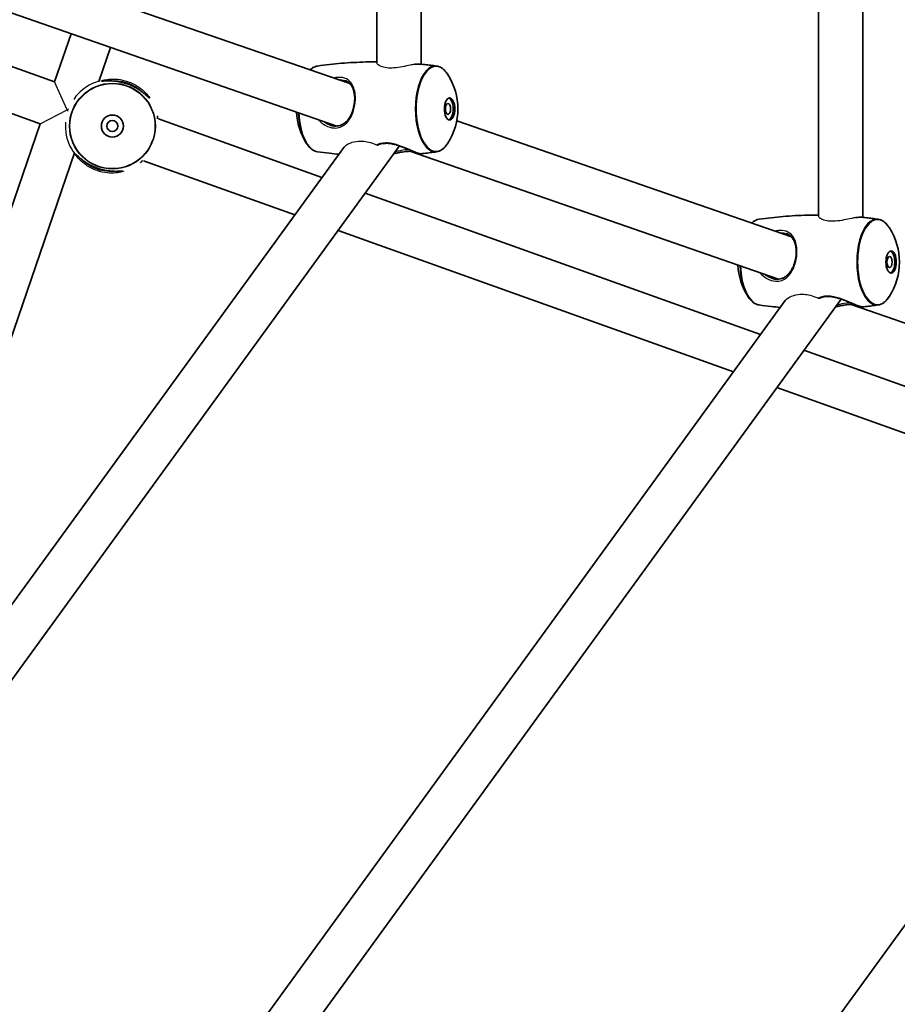
# Model space of a CAD drawing. Units: millimetres. Extents: x -3920 to 4130, y -3876 to 4173.
# Drawn here: x 1287 to 1604, y -580 to -224 of the extents above; entities that cross this region are included whole.
import ezdxf

# ---------------------------------------------------------------- set-up
doc = ezdxf.new("R2010")
doc.units = ezdxf.units.MM
doc.layers.add('Widoczne (ISO)', color=7, linetype='Continuous', lineweight=35)
doc.layers.add('Widoczne wąskie (ISO)', color=7, linetype='Continuous', lineweight=25)

msp = doc.modelspace()

# ---------------------------------------------------------------- linework, layer by layer
at = {"layer": 'Widoczne (ISO)'}
for p, q in [((1575.56, -295), (1575.56, 592)), ((1591.56, -295.4), (1591.56, 592.4)), ((1432.05, -240.06), (1432.05, 537.06)), ((1416.05, -239.66), (1416.05, 536.66)), ((1406.26, -247.11), (1285.38, -205.17)), ((1401.57, -262.42), (1268.39, -216.22)), ((1253.34, -229.91), (1299.57, -246.46)), ((1305.53, -229.1), (1299.57, -246.46)), ((1319.83, -234.06), (1315.6, -246.37)), ((1243.54, -243.4), (1294.38, -261.6)), ((1294.38, -261.6), (1190.75, -563.73)), ((1337.07, -259.88), (1396.14, -281.03)), ((1565.78, -302.44), (1444.89, -260.51)), ((904.6, -957.58), (1404.04, -270.17)), ((910.3, -976.96), (1424.22, -269.6)), ((1306.77, -272.13), (1221.06, -522.01)), ((1561.09, -317.75), (1427.91, -271.55)), ((1331.68, -274.95), (1386.34, -294.52)), ((1411.84, -286.65), (1554.64, -337.77)), ((1402.04, -300.14), (1544.84, -351.26)), ((1006.52, -1092.19), (1563.55, -325.5)), ((1012.22, -1111.56), (1583.74, -324.94)), ((1720.6, -373.09), (1587.42, -326.89)), ((1570.33, -343.39), (1660.23, -375.57)), ((1560.53, -356.87), (1652.63, -389.84)), ((1441.13, -779), (1683.59, -445.29))]:
    msp.add_line(p, q, dxfattribs=at)
for centre, radius in [((105, 148.5), 4025), ((1320.48, -262.44), 4), ((1320.48, -262.44), 2)]:
    msp.add_circle(centre, radius, dxfattribs=at)
for centre, start, end in [((1422.27, -256.23), 327.5203, 32.4797), ((1409.95, -256.23), 182.7637, 212.4797), ((1581.78, -311.57), 327.5203, 32.4797), ((1569.46, -311.57), 182.7637, 212.4797)]:
    msp.add_arc(centre, 23.02, start, end, dxfattribs=at)
for centre, major_axis in [((1442.29, -256.23), (0, 4)), ((1441.71, -256.23), (0, 2)), ((1601.8, -311.57), (0, 4)), ((1601.23, -311.57), (0, 2))]:
    msp.add_ellipse(centre, major_axis=major_axis, ratio=0.469472, dxfattribs=at)
for centre in [(1441.71, -256.23), (1601.23, -311.57)]:
    msp.add_ellipse(centre, major_axis=(0, 4), ratio=0.469472, start_param=3.294961, end_param=6.129817, dxfattribs=at)
for points, knots in [([(1391.93, -242.14), (1391.95, -242.11), (1391.98, -242.09), (1392.26, -241.83), (1392.54, -241.61), (1393.1, -241.25), (1393.39, -241.1), (1393.99, -240.87), (1394.29, -240.79), (1394.6, -240.74)], [5.7040704, 5.7040704, 5.7040704, 5.7040704, 5.7139707, 5.7139707, 5.8278108, 5.8278108, 5.9416509, 5.9416509, 6.055491, 6.055491, 6.055491, 6.055491]), ([(1394.6, -240.74), (1396.02, -240.54), (1397.46, -240.36), (1400.35, -240.04), (1401.8, -239.89), (1404.71, -239.65), (1406.18, -239.55), (1409.11, -239.39), (1410.58, -239.33), (1413.38, -239.25), (1414.71, -239.23), (1416.05, -239.23)], [6.05549101, 6.05549101, 6.05549101, 6.05549101, 6.06895933, 6.06895933, 6.08242764, 6.08242764, 6.09589596, 6.09589596, 6.10936428, 6.10936428, 6.12156315, 6.12156315, 6.12156315, 6.12156315]), ([(1432.27, -240.08), (1431.94, -240.05), (1431.58, -240.04), (1430.82, -240.04), (1430.42, -240.06), (1429.95, -240.1), (1429.91, -240.1), (1429.86, -240.11)], [-5.2753057, -5.2753057, -5.2753057, -5.2753057, -5.1378993, -5.1378993, -4.9981475, -4.9981475, -4.9836274, -4.9836274, -4.9836274, -4.9836274]), ([(1432.27, -240.08), (1432.62, -240.12), (1432.98, -240.16), (1433.7, -240.24), (1434.06, -240.28), (1434.77, -240.37), (1435.13, -240.41), (1435.84, -240.5), (1436.2, -240.55), (1436.91, -240.65), (1437.26, -240.69), (1437.62, -240.74)], [6.17128385, 6.17128385, 6.17128385, 6.17128385, 6.17462582, 6.17462582, 6.17796779, 6.17796779, 6.18130976, 6.18130976, 6.18465173, 6.18465173, 6.1879937, 6.1879937, 6.1879937, 6.1879937]), ([(1437.62, -240.74), (1437.92, -240.79), (1438.23, -240.87), (1438.82, -241.1), (1439.11, -241.25), (1439.68, -241.61), (1439.95, -241.83), (1440.48, -242.31), (1440.74, -242.59), (1441.23, -243.19), (1441.46, -243.52), (1441.69, -243.87)], [6.1879937, 6.1879937, 6.1879937, 6.1879937, 6.3018338, 6.3018338, 6.4156739, 6.4156739, 6.529514, 6.529514, 6.6433541, 6.6433541, 6.7571942, 6.7571942, 6.7571942, 6.7571942]), ([(1333.7, -252.25), (1333.7, -252.25), (1333.67, -252.23), (1333.58, -252.16), (1333.52, -252.11), (1333.36, -251.97), (1333.25, -251.87), (1332.98, -251.61), (1332.8, -251.45), (1332.4, -251.09), (1332.16, -250.88), (1331.62, -250.44), (1331.32, -250.19), (1330.65, -249.7), (1330.29, -249.45), (1329.54, -248.96), (1329.14, -248.73), (1328.33, -248.28), (1327.92, -248.07), (1327.08, -247.68), (1326.65, -247.5), (1325.8, -247.18), (1325.37, -247.04), (1324.5, -246.78), (1324.06, -246.66), (1323.19, -246.47), (1322.75, -246.39), (1321.88, -246.25), (1321.45, -246.2), (1320.61, -246.13), (1320.19, -246.11), (1319.41, -246.09), (1319.04, -246.09), (1318.37, -246.11), (1318.07, -246.12), (1317.56, -246.15), (1317.35, -246.16), (1317.03, -246.17), (1316.91, -246.18), (1316.77, -246.18), (1316.73, -246.18), (1316.73, -246.18)], [-1.232649, -1.232649, -1.232649, -1.232649, -1.158575, -1.158575, -1.076598, -1.076598, -0.970343, -0.970343, -0.847423, -0.847423, -0.712206, -0.712206, -0.56985, -0.56985, -0.42708, -0.42708, -0.288975, -0.288975, -0.156929, -0.156929, -0.029594, -0.029594, 0.095612, 0.095612, 0.221574, 0.221574, 0.350966, 0.350966, 0.485724, 0.485724, 0.626142, 0.626142, 0.769526, 0.769526, 0.909695, 0.909695, 1.039375, 1.039375, 1.152498, 1.152498, 1.232644, 1.232644, 1.232644, 1.232644]), ([(1404.48, -245.96), (1404.78, -246.07), (1405.06, -246.2), (1405.61, -246.52), (1405.88, -246.73), (1406.37, -247.2), (1406.6, -247.48), (1407, -248.09), (1407.18, -248.43), (1407.47, -249.12), (1407.59, -249.49), (1407.78, -250.23), (1407.85, -250.61), (1407.95, -251.38), (1407.99, -251.77), (1408.01, -252.55), (1408, -252.94), (1407.95, -253.72), (1407.91, -254.12), (1407.8, -254.91), (1407.72, -255.3), (1407.54, -256.09), (1407.42, -256.48), (1407.16, -257.26), (1407.01, -257.65), (1406.67, -258.41), (1406.48, -258.79), (1406.05, -259.51), (1405.81, -259.85), (1405.29, -260.5), (1405, -260.79), (1404.4, -261.32), (1404.09, -261.55), (1403.43, -261.92), (1403.09, -262.07), (1402.41, -262.29), (1402.07, -262.36), (1401.4, -262.44), (1401.06, -262.44), (1400.45, -262.4), (1400.17, -262.36), (1399.61, -262.24), (1399.33, -262.17), (1399.05, -262.07)], [-1.115087, -1.115087, -1.115087, -1.115087, -0.982197, -0.982197, -0.834228, -0.834228, -0.679065, -0.679065, -0.529818, -0.529818, -0.390816, -0.390816, -0.261162, -0.261162, -0.138658, -0.138658, -0.020678, -0.020678, 0.09558, 0.09558, 0.212903, 0.212903, 0.333921, 0.333921, 0.460884, 0.460884, 0.59525, 0.59525, 0.736948, 0.736948, 0.883662, 0.883662, 1.030644, 1.030644, 1.171596, 1.171596, 1.301776, 1.301776, 1.422218, 1.422218, 1.519499, 1.519499, 1.616779, 1.616779, 1.616779, 1.616779]), ([(1336.74, -258.69), (1336.74, -258.69), (1336.74, -258.73), (1336.74, -258.83), (1336.74, -258.91), (1336.75, -259.13), (1336.76, -259.28), (1336.77, -259.55), (1336.78, -259.66), (1336.78, -259.78)], [-3.95231, -3.95231, -3.95231, -3.95231, -3.8782605, -3.8782605, -3.7963119, -3.7963119, -3.6900881, -3.6900881, -3.62779, -3.62779, -3.62779, -3.62779]), ([(1394.6, -271.72), (1394.29, -271.68), (1393.99, -271.6), (1393.39, -271.37), (1393.1, -271.22), (1392.54, -270.85), (1392.26, -270.64), (1391.73, -270.15), (1391.48, -269.88), (1390.99, -269.28), (1390.75, -268.95), (1390.53, -268.6)], [3.046401, 3.046401, 3.046401, 3.046401, 3.1602412, 3.1602412, 3.2740813, 3.2740813, 3.3879214, 3.3879214, 3.5017615, 3.5017615, 3.6156016, 3.6156016, 3.6156016, 3.6156016]), ([(1416.49, -269.24), (1416.68, -269.16), (1416.89, -269.08), (1417.42, -268.91), (1417.74, -268.83), (1418.41, -268.72), (1418.75, -268.69), (1419.44, -268.66), (1419.79, -268.67), (1420.51, -268.72), (1420.88, -268.76), (1421.64, -268.89), (1422.04, -268.97), (1422.85, -269.17), (1423.28, -269.29), (1424.15, -269.57), (1424.6, -269.72), (1425.49, -270.06), (1425.94, -270.23), (1426.82, -270.59), (1427.24, -270.77), (1428.04, -271.1), (1428.41, -271.26), (1429.1, -271.55), (1429.42, -271.68), (1429.99, -271.91), (1430.25, -272.01), (1430.72, -272.18), (1430.93, -272.25), (1431.26, -272.35), (1431.39, -272.38), (1431.63, -272.42), (1431.73, -272.44), (1431.86, -272.42)], [-1.663734, -1.663734, -1.663734, -1.663734, -1.57302, -1.57302, -1.44664, -1.44664, -1.329531, -1.329531, -1.216869, -1.216869, -1.103461, -1.103461, -0.984687, -0.984687, -0.857205, -0.857205, -0.720216, -0.720216, -0.576916, -0.576916, -0.433341, -0.433341, -0.294375, -0.294375, -0.161196, -0.161196, -0.031847, -0.031847, 0.098047, 0.098047, 0.207786, 0.207786, 0.317524, 0.317524, 0.317524, 0.317524]), ([(1441.69, -268.6), (1441.46, -268.95), (1441.23, -269.28), (1440.74, -269.88), (1440.48, -270.15), (1439.95, -270.64), (1439.68, -270.85), (1439.11, -271.22), (1438.82, -271.37), (1438.23, -271.6), (1437.92, -271.68), (1437.62, -271.72)], [2.3446978, 2.3446978, 2.3446978, 2.3446978, 2.4585379, 2.4585379, 2.572378, 2.572378, 2.6862181, 2.6862181, 2.8000582, 2.8000582, 2.9138984, 2.9138984, 2.9138984, 2.9138984]), ([(1307.26, -272.63), (1307.26, -272.63), (1307.28, -272.65), (1307.37, -272.72), (1307.43, -272.77), (1307.59, -272.91), (1307.7, -273.02), (1307.98, -273.27), (1308.15, -273.43), (1308.55, -273.79), (1308.79, -274), (1309.33, -274.45), (1309.64, -274.69), (1310.3, -275.18), (1310.66, -275.43), (1311.41, -275.92), (1311.81, -276.16), (1312.62, -276.6), (1313.03, -276.81), (1313.87, -277.2), (1314.3, -277.38), (1315.15, -277.7), (1315.58, -277.85), (1316.45, -278.1), (1316.89, -278.22), (1317.76, -278.41), (1318.2, -278.49), (1319.07, -278.63), (1319.5, -278.68), (1320.35, -278.75), (1320.76, -278.77), (1321.54, -278.79), (1321.91, -278.79), (1322.58, -278.78), (1322.88, -278.76), (1323.39, -278.74), (1323.6, -278.72), (1323.92, -278.71), (1324.04, -278.7), (1324.19, -278.7), (1324.23, -278.71), (1324.23, -278.71)], [-1.232649, -1.232649, -1.232649, -1.232649, -1.158575, -1.158575, -1.076597, -1.076597, -0.970343, -0.970343, -0.847423, -0.847423, -0.712206, -0.712206, -0.56985, -0.56985, -0.42708, -0.42708, -0.288975, -0.288975, -0.156929, -0.156929, -0.029594, -0.029594, 0.095612, 0.095612, 0.221574, 0.221574, 0.350966, 0.350966, 0.485724, 0.485724, 0.626142, 0.626142, 0.769526, 0.769526, 0.909695, 0.909695, 1.039375, 1.039375, 1.152498, 1.152498, 1.232644, 1.232644, 1.232644, 1.232644]), ([(1402.26, -272.61), (1401.14, -272.51), (1400.02, -272.39), (1397.46, -272.11), (1396.03, -271.92), (1394.6, -271.72)], [3.02253766, 3.02253766, 3.02253766, 3.02253766, 3.03292658, 3.03292658, 3.04640104, 3.04640104, 3.04640104, 3.04640104]), ([(1429.2, -271.59), (1428.94, -271.57), (1428.66, -271.55), (1428.06, -271.55), (1427.73, -271.55), (1427.05, -271.59), (1426.7, -271.62), (1425.96, -271.7), (1425.58, -271.75), (1424.77, -271.88), (1424.34, -271.95), (1423.45, -272.12), (1422.98, -272.21), (1422.42, -272.33), (1422.31, -272.35), (1422.21, -272.37)], [-4.3282474, -4.3282474, -4.3282474, -4.3282474, -4.2195311, -4.2195311, -4.105814, -4.105814, -3.9931858, -3.9931858, -3.8767779, -3.8767779, -3.7522568, -3.7522568, -3.6168461, -3.6168461, -3.5870543, -3.5870543, -3.5870543, -3.5870543]), ([(1437.62, -271.72), (1437.24, -271.78), (1436.86, -271.83), (1436.09, -271.93), (1435.71, -271.98), (1434.94, -272.08), (1434.56, -272.12), (1433.79, -272.21), (1433.41, -272.26), (1432.64, -272.34), (1432.25, -272.39), (1431.86, -272.42)], [2.91389835, 2.91389835, 2.91389835, 2.91389835, 2.91748925, 2.91748925, 2.92108014, 2.92108014, 2.92467103, 2.92467103, 2.92826192, 2.92826192, 2.93185282, 2.93185282, 2.93185282, 2.93185282]), ([(1331.39, -274.85), (1331.39, -274.85), (1331.39, -274.85), (1331.22, -275.03), (1331.08, -275.19), (1330.86, -275.43), (1330.78, -275.52), (1330.69, -275.63), (1330.67, -275.66), (1330.67, -275.66)], [-1.8122897, -1.8122897, -1.8122897, -1.8122897, -1.8106313, -1.8106313, -1.6809897, -1.6809897, -1.5679076, -1.5679076, -1.4877812, -1.4877812, -1.4877812, -1.4877812]), ([(1554.11, -296.08), (1555.54, -295.88), (1556.98, -295.7), (1559.86, -295.37), (1561.31, -295.23), (1564.23, -294.98), (1565.69, -294.88), (1568.62, -294.72), (1570.09, -294.66), (1572.89, -294.59), (1574.23, -294.57), (1575.56, -294.57)], [6.05549101, 6.05549101, 6.05549101, 6.05549101, 6.06895933, 6.06895933, 6.08242764, 6.08242764, 6.09589596, 6.09589596, 6.10936428, 6.10936428, 6.12156315, 6.12156315, 6.12156315, 6.12156315]), ([(1551.44, -297.47), (1551.47, -297.45), (1551.49, -297.43), (1551.78, -297.16), (1552.05, -296.95), (1552.62, -296.58), (1552.91, -296.43), (1553.5, -296.2), (1553.8, -296.12), (1554.11, -296.08)], [5.7040704, 5.7040704, 5.7040704, 5.7040704, 5.7139707, 5.7139707, 5.8278108, 5.8278108, 5.9416509, 5.9416509, 6.055491, 6.055491, 6.055491, 6.055491]), ([(1591.78, -295.42), (1591.45, -295.38), (1591.1, -295.37), (1590.34, -295.38), (1589.93, -295.4), (1589.47, -295.43), (1589.42, -295.44), (1589.38, -295.44)], [-5.2753057, -5.2753057, -5.2753057, -5.2753057, -5.1378993, -5.1378993, -4.9981475, -4.9981475, -4.9841659, -4.9841659, -4.9841659, -4.9841659]), ([(1591.78, -295.42), (1592.14, -295.46), (1592.5, -295.5), (1593.21, -295.58), (1593.57, -295.62), (1594.29, -295.7), (1594.64, -295.75), (1595.36, -295.84), (1595.71, -295.89), (1596.42, -295.98), (1596.78, -296.03), (1597.13, -296.08)], [6.17128385, 6.17128385, 6.17128385, 6.17128385, 6.17462582, 6.17462582, 6.17796779, 6.17796779, 6.18130976, 6.18130976, 6.18465173, 6.18465173, 6.1879937, 6.1879937, 6.1879937, 6.1879937]), ([(1597.13, -296.08), (1597.44, -296.12), (1597.74, -296.2), (1598.34, -296.43), (1598.63, -296.58), (1599.19, -296.95), (1599.47, -297.16), (1600, -297.65), (1600.25, -297.92), (1600.74, -298.53), (1600.98, -298.85), (1601.2, -299.21)], [6.1879937, 6.1879937, 6.1879937, 6.1879937, 6.3018338, 6.3018338, 6.4156739, 6.4156739, 6.529514, 6.529514, 6.6433541, 6.6433541, 6.7571942, 6.7571942, 6.7571942, 6.7571942]), ([(1564, -301.3), (1564.3, -301.4), (1564.58, -301.53), (1565.13, -301.86), (1565.39, -302.06), (1565.88, -302.54), (1566.11, -302.82), (1566.52, -303.43), (1566.69, -303.76), (1566.98, -304.46), (1567.1, -304.82), (1567.3, -305.57), (1567.37, -305.95), (1567.47, -306.71), (1567.5, -307.1), (1567.52, -307.88), (1567.52, -308.27), (1567.47, -309.06), (1567.43, -309.45), (1567.31, -310.24), (1567.24, -310.64), (1567.05, -311.42), (1566.94, -311.82), (1566.68, -312.6), (1566.53, -312.99), (1566.19, -313.75), (1565.99, -314.12), (1565.56, -314.84), (1565.32, -315.19), (1564.8, -315.83), (1564.52, -316.13), (1563.92, -316.65), (1563.6, -316.88), (1562.94, -317.26), (1562.6, -317.41), (1561.93, -317.63), (1561.59, -317.7), (1560.91, -317.77), (1560.58, -317.78), (1559.96, -317.74), (1559.68, -317.7), (1559.12, -317.58), (1558.84, -317.5), (1558.56, -317.4)], [-1.115087, -1.115087, -1.115087, -1.115087, -0.982197, -0.982197, -0.834228, -0.834228, -0.679065, -0.679065, -0.529818, -0.529818, -0.390816, -0.390816, -0.261162, -0.261162, -0.138658, -0.138658, -0.020678, -0.020678, 0.09558, 0.09558, 0.212903, 0.212903, 0.333921, 0.333921, 0.460884, 0.460884, 0.59525, 0.59525, 0.736948, 0.736948, 0.883662, 0.883662, 1.030644, 1.030644, 1.171596, 1.171596, 1.301776, 1.301776, 1.422218, 1.422218, 1.519499, 1.519499, 1.616779, 1.616779, 1.616779, 1.616779]), ([(1554.11, -327.06), (1553.8, -327.01), (1553.5, -326.93), (1552.91, -326.7), (1552.62, -326.55), (1552.05, -326.19), (1551.78, -325.98), (1551.25, -325.49), (1550.99, -325.21), (1550.5, -324.61), (1550.26, -324.28), (1550.04, -323.93)], [3.046401, 3.046401, 3.046401, 3.046401, 3.1602412, 3.1602412, 3.2740813, 3.2740813, 3.3879214, 3.3879214, 3.5017615, 3.5017615, 3.6156016, 3.6156016, 3.6156016, 3.6156016]), ([(1561.77, -327.95), (1560.65, -327.84), (1559.54, -327.73), (1556.98, -327.44), (1555.54, -327.26), (1554.11, -327.06)], [3.02253766, 3.02253766, 3.02253766, 3.02253766, 3.03292658, 3.03292658, 3.04640104, 3.04640104, 3.04640104, 3.04640104]), ([(1576, -324.58), (1576.2, -324.49), (1576.4, -324.41), (1576.93, -324.25), (1577.26, -324.17), (1577.93, -324.06), (1578.27, -324.02), (1578.96, -324), (1579.31, -324), (1580.02, -324.05), (1580.39, -324.1), (1581.16, -324.22), (1581.55, -324.31), (1582.37, -324.51), (1582.79, -324.63), (1583.66, -324.9), (1584.11, -325.06), (1585.01, -325.39), (1585.46, -325.57), (1586.33, -325.93), (1586.75, -326.1), (1587.55, -326.44), (1587.93, -326.6), (1588.62, -326.89), (1588.93, -327.02), (1589.51, -327.25), (1589.77, -327.35), (1590.24, -327.52), (1590.44, -327.59), (1590.78, -327.68), (1590.91, -327.72), (1591.15, -327.76), (1591.24, -327.77), (1591.38, -327.76)], [-1.663461, -1.663461, -1.663461, -1.663461, -1.57302, -1.57302, -1.44664, -1.44664, -1.329531, -1.329531, -1.216869, -1.216869, -1.103461, -1.103461, -0.984687, -0.984687, -0.857205, -0.857205, -0.720216, -0.720216, -0.576916, -0.576916, -0.433341, -0.433341, -0.294375, -0.294375, -0.161196, -0.161196, -0.031847, -0.031847, 0.098047, 0.098047, 0.207786, 0.207786, 0.317524, 0.317524, 0.317524, 0.317524]), ([(1588.71, -326.93), (1588.45, -326.9), (1588.17, -326.89), (1587.57, -326.88), (1587.24, -326.89), (1586.56, -326.92), (1586.21, -326.95), (1585.48, -327.03), (1585.09, -327.09), (1584.28, -327.21), (1583.86, -327.29), (1582.96, -327.45), (1582.5, -327.55), (1581.93, -327.67), (1581.83, -327.69), (1581.72, -327.71)], [-4.3282474, -4.3282474, -4.3282474, -4.3282474, -4.2195311, -4.2195311, -4.105814, -4.105814, -3.9931858, -3.9931858, -3.8767779, -3.8767779, -3.7522568, -3.7522568, -3.6168461, -3.6168461, -3.5870543, -3.5870543, -3.5870543, -3.5870543]), ([(1597.13, -327.06), (1596.75, -327.11), (1596.37, -327.16), (1595.61, -327.27), (1595.22, -327.32), (1594.46, -327.41), (1594.07, -327.46), (1593.31, -327.55), (1592.92, -327.59), (1592.15, -327.68), (1591.76, -327.72), (1591.38, -327.76)], [2.91389835, 2.91389835, 2.91389835, 2.91389835, 2.91748925, 2.91748925, 2.92108014, 2.92108014, 2.92467103, 2.92467103, 2.92826192, 2.92826192, 2.93185282, 2.93185282, 2.93185282, 2.93185282]), ([(1601.2, -323.93), (1600.98, -324.28), (1600.74, -324.61), (1600.25, -325.21), (1600, -325.49), (1599.47, -325.98), (1599.19, -326.19), (1598.63, -326.55), (1598.34, -326.7), (1597.74, -326.93), (1597.44, -327.01), (1597.13, -327.06)], [2.3446978, 2.3446978, 2.3446978, 2.3446978, 2.4585379, 2.4585379, 2.572378, 2.572378, 2.6862181, 2.6862181, 2.8000582, 2.8000582, 2.9138984, 2.9138984, 2.9138984, 2.9138984])]:
    msp.add_open_spline(points, degree=3, knots=knots, dxfattribs=at)
at = {"layer": 'Widoczne wąskie (ISO)'}
for p, q in [((1304.1, -256.58), (1299.57, -246.46)), ((1325.92, -247.23), (1325.92, -247.23)), ((1294.38, -261.6), (1304.1, -256.58)), ((1304.62, -256.31), (1304.1, -256.58)), ((1304.1, -256.58), (1304.34, -257.1)), ((1315.03, -277.65), (1315.03, -277.65))]:
    msp.add_line(p, q, dxfattribs=at)
for radius in [15.52, 15.36]:
    msp.add_circle((1320.48, -262.44), radius, dxfattribs=at)
for centre, major_axis, ratio, start_param, end_param in [((1395.08, -256.23), (0, 15.52), 0.469472, 0.066251, 0.435735), ((1437.14, -256.23), (0, 15.52), 0.469472, 6.216934, 9.491029), ((1437.41, -256.23), (0, -15.36), 0.469472, 2.506141, 6.918637), ((1408.46, -253.58), (-0.499, 0.038), 0.141927, 5.206527, 6.283185), ((1394.81, -256.23), (0, -15.36), 0.469472, 4.799908, 5.647733), ((1395.08, -256.23), (0, -15.52), 0.469472, 4.80349, 6.216934), ((1430.82, -271.69), (-0.164, -0.472), 0.871466, 0, 0.387343), ((1596.92, -311.57), (0, -15.36), 0.469472, 2.506141, 6.918637), ((1554.59, -311.57), (0, 15.52), 0.469472, 0.066251, 0.435735), ((1596.65, -311.57), (0, 15.52), 0.469472, 6.216934, 9.491029), ((1567.98, -308.92), (-0.499, 0.038), 0.141927, 5.206527, 6.283185), ((1554.32, -311.57), (0, -15.36), 0.469472, 4.799908, 5.647733), ((1554.59, -311.57), (0, -15.52), 0.469472, 4.80349, 6.216934), ((1590.33, -327.02), (-0.164, -0.472), 0.871466, 0, 0.387343)]:
    msp.add_ellipse(centre, major_axis=major_axis, ratio=ratio, start_param=start_param, end_param=end_param, dxfattribs=at)
for points, knots in [([(1429.58, -240.14), (1429.13, -240.22), (1428.63, -240.32), (1427.21, -240.62), (1426.25, -240.83), (1424.24, -241.22), (1423.21, -241.38), (1421.27, -241.52), (1420.4, -241.51), (1418.78, -241.31), (1418.08, -241.12), (1416.98, -240.67), (1416.58, -240.41), (1416.14, -239.98), (1416.05, -239.81), (1416.05, -239.66)], [-2.299555, -2.299555, -2.299555, -2.299555, -2.108822, -2.108822, -1.799534, -1.799534, -1.488229, -1.488229, -1.201658, -1.201658, -0.902355, -0.902355, -0.613861, -0.613861, -0.394477, -0.394477, -0.394477, -0.394477]), ([(1429.58, -240.14), (1430.41, -240.06), (1431.18, -240.02), (1431.98, -240.06), (1432.13, -240.07), (1432.27, -240.08)], [4.9477509, 4.9477509, 4.9477509, 4.9477509, 5.2146784, 5.2146784, 5.2753057, 5.2753057, 5.2753057, 5.2753057]), ([(1408.23, -253.5), (1408.28, -252.91), (1408.29, -252.32), (1408.18, -249.96), (1407.74, -248.39), (1406.49, -246.43), (1405.84, -245.82), (1404.16, -244.97), (1403.1, -244.77), (1401.44, -244.88), (1400.94, -244.96), (1400.43, -245.08)], [0, 0, 0, 0, 0.165793, 0.165793, 0.684388, 0.684388, 1.034534, 1.034534, 1.41349, 1.41349, 1.570835, 1.570835, 1.570835, 1.570835]), ([(1315.6, -246.37), (1315.61, -246.35), (1315.58, -246.34), (1315.37, -246.35), (1315.08, -246.41), (1314.23, -246.68), (1313.7, -246.88), (1312.42, -247.48), (1311.68, -247.88), (1310.04, -248.99), (1309.1, -249.75), (1307.6, -251.31), (1307.03, -252), (1306.49, -252.78)], [7.546227, 7.546227, 7.546227, 7.546227, 7.723707, 7.723707, 8.072147, 8.072147, 8.414668, 8.414668, 8.789812, 8.789812, 9.247611, 9.247611, 9.550208, 9.550208, 9.550208, 9.550208]), ([(1325.92, -247.23), (1326.74, -247.52), (1327.53, -247.87), (1329.62, -248.95), (1330.79, -249.77), (1332.51, -251.16), (1333.12, -251.76), (1333.71, -252.29), (1333.84, -252.4), (1333.95, -252.41), (1333.93, -252.32), (1333.61, -251.76), (1333.07, -251.02), (1331.61, -249.58), (1330.81, -248.9), (1328.73, -247.52), (1327.38, -246.83), (1325.37, -246.15), (1324.76, -245.98), (1322.96, -245.58), (1321.78, -245.46), (1319.66, -245.44), (1318.71, -245.54), (1317.22, -245.82), (1316.7, -245.98), (1316.46, -246.12), (1316.44, -246.15), (1316.54, -246.21), (1316.95, -246.19), (1318.24, -246.11), (1319.09, -246.07), (1321.11, -246.15), (1322.32, -246.28), (1324.34, -246.73), (1325.14, -246.95), (1325.92, -247.23)], [0, 0, 0, 0, 0.237768, 0.237768, 0.672099, 0.672099, 1.070416, 1.070416, 1.296893, 1.296893, 1.52337, 1.52337, 1.985741, 1.985741, 2.332444, 2.332444, 2.74441, 2.74441, 2.917331, 2.917331, 3.266203, 3.266203, 3.627149, 3.627149, 4.008015, 4.008015, 4.141174, 4.141174, 4.50749, 4.50749, 4.851324, 4.851324, 5.214678, 5.214678, 5.441775, 5.441775, 5.441775, 5.441775]), ([(1319.92, -246.1), (1320.26, -246.07), (1320.62, -246.05), (1321.97, -246.04), (1323.05, -246.13), (1324.71, -246.49), (1325.27, -246.64), (1327.12, -247.27), (1328.35, -247.91), (1330.12, -249.12), (1330.75, -249.66), (1331.28, -250.17)], [-3.405208, -3.405208, -3.405208, -3.405208, -3.266203, -3.266203, -2.917331, -2.917331, -2.74441, -2.74441, -2.332444, -2.332444, -2.036552, -2.036552, -2.036552, -2.036552]), ([(1394.87, -260.09), (1395.6, -260.94), (1396.46, -261.64), (1398.41, -262.74), (1399.52, -263.08), (1402.11, -263.21), (1403.5, -262.69), (1405.38, -261.1), (1406.03, -260.27), (1407.13, -258.29), (1407.57, -257.11), (1408.05, -255.09), (1408.17, -254.29), (1408.23, -253.5)], [3.370774, 3.370774, 3.370774, 3.370774, 3.685648, 3.685648, 4.031591, 4.031591, 4.530127, 4.530127, 4.866509, 4.866509, 5.21948, 5.21948, 5.440087, 5.440087, 5.440087, 5.440087]), ([(1303.54, -261), (1303.47, -261.82), (1303.46, -262.62), (1303.6, -265.02), (1303.92, -266.51), (1304.69, -268.78), (1305.06, -269.6), (1305.74, -270.85), (1306.05, -271.32), (1306.51, -271.95), (1306.67, -272.12), (1306.75, -272.15), (1306.76, -272.15), (1306.77, -272.13)], [0.440392, 0.440392, 0.440392, 0.440392, 0.715457, 0.715457, 1.309926, 1.309926, 1.764078, 1.764078, 2.17205, 2.17205, 2.562592, 2.562592, 2.66176, 2.66176, 2.66176, 2.66176]), ([(1399.05, -262.07), (1398.64, -261.93), (1398.25, -261.75), (1397.42, -261.3), (1396.99, -261.01), (1396.58, -260.68)], [-3.8233073, -3.8233073, -3.8233073, -3.8233073, -3.6856476, -3.6856476, -3.5254782, -3.5254782, -3.5254782, -3.5254782]), ([(1404.04, -270.17), (1404.16, -269.99), (1404.32, -269.82), (1405.12, -269.11), (1406.04, -268.62), (1408.07, -268.01), (1409.14, -267.84), (1410.28, -267.85), (1410.99, -267.86), (1411.72, -267.93), (1413.35, -268.26), (1414.21, -268.53), (1415.36, -268.99), (1415.66, -269.12), (1415.95, -269.26)], [-0.984629, -0.984629, -0.984629, -0.984629, -0.845385, -0.845385, -0.387114, -0.387114, 0, 0, 0, 0.239618, 0.239618, 0.516411, 0.516411, 0.614178, 0.614178, 0.614178, 0.614178]), ([(1430.82, -272.18), (1430.42, -272.04), (1429.92, -271.84), (1428.29, -271.15), (1426.99, -270.57), (1424.3, -269.51), (1422.91, -269.03), (1420.77, -268.62), (1419.99, -268.53), (1418.53, -268.54), (1417.84, -268.63), (1416.75, -268.91), (1416.33, -269.07), (1415.95, -269.26)], [0, 0, 0, 0, 0.237768, 0.237768, 0.672099, 0.672099, 1.070416, 1.070416, 1.296893, 1.296893, 1.52337, 1.52337, 1.693046, 1.693046, 1.693046, 1.693046]), ([(1415.95, -269.26), (1416, -269.29), (1416.06, -269.3), (1416.19, -269.31), (1416.26, -269.31), (1416.38, -269.28), (1416.43, -269.26), (1416.49, -269.24)], [-0.12785589, -0.12785589, -0.12785589, -0.12785589, -0.10919419, -0.10919419, -0.08886489, -0.08886489, -0.07212207, -0.07212207, -0.07212207, -0.07212207]), ([(1315.03, -277.65), (1314.22, -277.36), (1313.42, -277.01), (1311.33, -275.93), (1310.17, -275.12), (1308.44, -273.72), (1307.83, -273.12), (1307.24, -272.59), (1307.11, -272.48), (1307, -272.47), (1307.02, -272.56), (1307.34, -273.12), (1307.88, -273.85), (1309.34, -275.3), (1310.13, -275.97), (1312.21, -277.36), (1313.56, -278.04), (1315.58, -278.73), (1316.19, -278.9), (1317.99, -279.3), (1319.17, -279.42), (1321.29, -279.44), (1322.23, -279.34), (1323.73, -279.07), (1324.25, -278.9), (1324.49, -278.76), (1324.51, -278.73), (1324.41, -278.67), (1324, -278.7), (1322.71, -278.77), (1321.86, -278.81), (1319.84, -278.73), (1318.64, -278.6), (1316.61, -278.15), (1315.81, -277.93), (1315.03, -277.65)], [0, 0, 0, 0, 0.23764, 0.23764, 0.671518, 0.671518, 1.070622, 1.070622, 1.296254, 1.296254, 1.521887, 1.521887, 1.985068, 1.985068, 2.331323, 2.331323, 2.743719, 2.743719, 2.917546, 2.917546, 3.26546, 3.26546, 3.626376, 3.626376, 4.007828, 4.007828, 4.142263, 4.142263, 4.507496, 4.507496, 4.851324, 4.851324, 5.214678, 5.214678, 5.441775, 5.441775, 5.441775, 5.441775]), ([(1427.72, -270.97), (1427.63, -270.97), (1427.53, -270.97), (1427.05, -270.99), (1426.65, -271.02), (1425.11, -271.19), (1423.9, -271.43), (1422.7, -271.69)], [-4.1760507, -4.1760507, -4.1760507, -4.1760507, -4.1411743, -4.1411743, -4.0080149, -4.0080149, -3.6430593, -3.6430593, -3.6430593, -3.6430593]), ([(1431.86, -272.42), (1431.82, -272.43), (1431.76, -272.43), (1431.5, -272.39), (1431.21, -272.31), (1430.82, -272.18)], [5.124251, 5.124251, 5.124251, 5.124251, 5.2146784, 5.2146784, 5.4417749, 5.4417749, 5.4417749, 5.4417749]), ([(1321.03, -278.78), (1320.69, -278.81), (1320.32, -278.83), (1318.98, -278.84), (1317.9, -278.75), (1316.24, -278.39), (1315.68, -278.24), (1313.83, -277.61), (1312.59, -276.97), (1310.83, -275.76), (1310.2, -275.22), (1309.68, -274.71)], [-3.405208, -3.405208, -3.405208, -3.405208, -3.26546, -3.26546, -2.917546, -2.917546, -2.743719, -2.743719, -2.331323, -2.331323, -2.036552, -2.036552, -2.036552, -2.036552]), ([(1589.1, -295.48), (1588.65, -295.55), (1588.14, -295.65), (1586.72, -295.95), (1585.76, -296.17), (1583.75, -296.55), (1582.72, -296.72), (1580.79, -296.86), (1579.91, -296.84), (1578.29, -296.64), (1577.59, -296.46), (1576.49, -296), (1576.09, -295.75), (1575.66, -295.32), (1575.56, -295.15), (1575.56, -295)], [-2.300415, -2.300415, -2.300415, -2.300415, -2.108857, -2.108857, -1.799556, -1.799556, -1.488264, -1.488264, -1.20171, -1.20171, -0.902405, -0.902405, -0.613895, -0.613895, -0.39448, -0.39448, -0.39448, -0.39448]), ([(1589.1, -295.48), (1589.93, -295.4), (1590.69, -295.36), (1591.5, -295.39), (1591.64, -295.41), (1591.78, -295.42)], [4.948389, 4.948389, 4.948389, 4.948389, 5.2146784, 5.2146784, 5.2753057, 5.2753057, 5.2753057, 5.2753057]), ([(1567.74, -308.84), (1567.79, -308.24), (1567.8, -307.65), (1567.69, -305.29), (1567.26, -303.72), (1566, -301.77), (1565.35, -301.16), (1563.68, -300.3), (1562.62, -300.1), (1560.96, -300.21), (1560.45, -300.29), (1559.94, -300.42)], [0, 0, 0, 0, 0.165793, 0.165793, 0.684388, 0.684388, 1.034534, 1.034534, 1.41349, 1.41349, 1.570835, 1.570835, 1.570835, 1.570835]), ([(1554.39, -315.43), (1555.11, -316.27), (1555.97, -316.98), (1557.92, -318.07), (1559.03, -318.41), (1561.62, -318.55), (1563.02, -318.03), (1564.9, -316.44), (1565.55, -315.61), (1566.64, -313.62), (1567.08, -312.45), (1567.56, -310.43), (1567.68, -309.63), (1567.74, -308.84)], [3.370774, 3.370774, 3.370774, 3.370774, 3.685648, 3.685648, 4.031591, 4.031591, 4.530127, 4.530127, 4.866509, 4.866509, 5.21948, 5.21948, 5.440087, 5.440087, 5.440087, 5.440087]), ([(1558.56, -317.4), (1558.16, -317.26), (1557.76, -317.09), (1556.93, -316.63), (1556.5, -316.35), (1556.09, -316.02)], [-3.8233073, -3.8233073, -3.8233073, -3.8233073, -3.6856476, -3.6856476, -3.5254782, -3.5254782, -3.5254782, -3.5254782]), ([(1563.55, -325.5), (1563.68, -325.33), (1563.84, -325.15), (1564.63, -324.45), (1565.55, -323.95), (1567.58, -323.34), (1568.65, -323.17), (1569.79, -323.18), (1570.5, -323.19), (1571.24, -323.26), (1572.86, -323.59), (1573.72, -323.86), (1574.88, -324.33), (1575.17, -324.46), (1575.46, -324.59)], [-0.984456, -0.984456, -0.984456, -0.984456, -0.845403, -0.845403, -0.387167, -0.387167, 0, 0, 0, 0.239453, 0.239453, 0.516244, 0.516244, 0.614471, 0.614471, 0.614471, 0.614471]), ([(1590.34, -327.51), (1589.94, -327.37), (1589.43, -327.17), (1587.8, -326.49), (1586.5, -325.9), (1583.81, -324.84), (1582.43, -324.37), (1580.28, -323.95), (1579.51, -323.87), (1578.04, -323.87), (1577.35, -323.96), (1576.27, -324.25), (1575.84, -324.41), (1575.46, -324.59)], [0, 0, 0, 0, 0.237768, 0.237768, 0.672099, 0.672099, 1.070416, 1.070416, 1.296893, 1.296893, 1.52337, 1.52337, 1.692775, 1.692775, 1.692775, 1.692775]), ([(1575.46, -324.59), (1575.52, -324.62), (1575.58, -324.64), (1575.71, -324.65), (1575.78, -324.64), (1575.9, -324.62), (1575.95, -324.6), (1576, -324.58)], [-0.12787406, -0.12787406, -0.12787406, -0.12787406, -0.10920825, -0.10920825, -0.08887369, -0.08887369, -0.07214587, -0.07214587, -0.07214587, -0.07214587]), ([(1587.24, -326.31), (1587.14, -326.31), (1587.04, -326.31), (1586.56, -326.33), (1586.16, -326.36), (1584.63, -326.52), (1583.41, -326.77), (1582.22, -327.03)], [-4.1760507, -4.1760507, -4.1760507, -4.1760507, -4.1411743, -4.1411743, -4.0080149, -4.0080149, -3.6430593, -3.6430593, -3.6430593, -3.6430593]), ([(1591.38, -327.76), (1591.34, -327.76), (1591.28, -327.76), (1591.01, -327.72), (1590.72, -327.65), (1590.34, -327.51)], [5.124251, 5.124251, 5.124251, 5.124251, 5.2146784, 5.2146784, 5.4417749, 5.4417749, 5.4417749, 5.4417749])]:
    msp.add_open_spline(points, degree=3, knots=knots, dxfattribs=at)
for points in [[(1429.86, -240.11), (1429.77, -240.11), (1429.68, -240.13), (1429.58, -240.14)], [(1402.14, -245.68), (1403, -245.62), (1403.79, -245.72), (1404.48, -245.96)], [(1589.38, -295.44), (1589.29, -295.45), (1589.2, -295.46), (1589.1, -295.48)], [(1561.65, -301.01), (1562.51, -300.96), (1563.3, -301.06), (1564, -301.3)]]:
    msp.add_open_spline(points, degree=3, dxfattribs=at)

doc.saveas('drawing.dxf')
